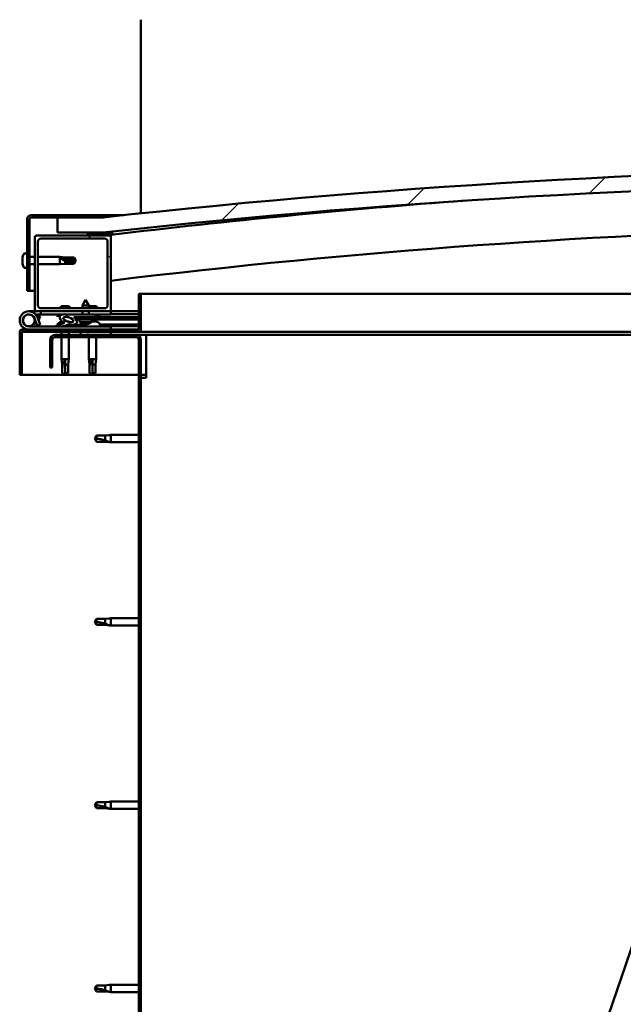
# Model space of a CAD drawing. Units: millimetres. Extents: x -6299 to 24268, y 3159 to 8837.
# Drawn here: x 16866 to 17264, y 6940 to 7590 of the extents above; entities that cross this region are included whole.
import ezdxf

# ---------------------------------------------------------------- set-up
doc = ezdxf.new("R2010")
doc.units = ezdxf.units.MM
doc.header["$LTSCALE"] = 25
doc.layers.add('Hatch (ISO)', color=7, linetype='Continuous', lineweight=18)
doc.layers.add('Visible (ISO)', color=7, linetype='Continuous', lineweight=50)
pattern_1 = [(60, (0, 0), (-68.74075, 39.68753), [])]
pattern_2 = [(135.0002, (0, 0), (-56.1264, -56.1268), [])]
pattern_3 = [(45, (0, 0), (-56.1266, 56.1266), [])]

msp = doc.modelspace()

# ---------------------------------------------------------------- hatches: boundary and pattern name
at = {"layer": 'Hatch (ISO)'}
h = msp.add_hatch(dxfattribs=at)
h.set_pattern_fill('ANSI31', color=256, scale=635, style=0)
h.set_pattern_definition(pattern_3)
edge = h.paths.add_edge_path()
edge.add_line((18121.14, 7449.91), (18151.14, 7449.91))
edge.add_line((18151.14, 7449.91), (18151.14, 7459.91))
edge.add_line((18151.14, 7459.91), (18121.14, 7459.91))
edge.add_ellipse((17521.14, 2021.86), major_axis=(600, 5438.05), ratio=1, start_angle=0, end_angle=12.59238)
edge.add_line((16921.14, 7459.91), (16891.14, 7459.91))
edge.add_line((16891.14, 7459.91), (16891.14, 7449.91))
edge.add_line((16891.14, 7449.91), (16921.14, 7449.91))
edge.add_ellipse((17521.14, 2011.86), major_axis=(-600, 5438.05), ratio=1, start_angle=347.40762, end_angle=360, ccw=False)
h = msp.add_hatch(dxfattribs=at)
h.set_pattern_fill('ANSI31', color=256, scale=635, style=0)
h.set_pattern_definition(pattern_3)
edge = h.paths.add_edge_path()
edge.add_line((16921.14, 7461.41), (16873.64, 7461.41))
edge.add_ellipse((16873.64, 7458.91), major_axis=(0, 2.5), ratio=1, start_angle=0, end_angle=90)
edge.add_line((16871.14, 7458.91), (16871.14, 7411.41))
edge.add_line((16871.14, 7411.41), (16872.64, 7411.41))
edge.add_line((16872.64, 7411.41), (16872.64, 7458.91))
edge.add_ellipse((16873.64, 7458.91), major_axis=(-1, 0), ratio=1, start_angle=270, end_angle=360, ccw=False)
edge.add_line((16873.64, 7459.91), (16891.14, 7459.91))
edge.add_line((16891.14, 7459.91), (16921.14, 7459.91))
edge.add_line((16921.14, 7459.91), (16921.14, 7461.41))
h = msp.add_hatch(dxfattribs=at)
h.set_pattern_fill('ANSI31', color=256, scale=635, angle=90.00021, style=0)
h.set_pattern_definition(pattern_2)
edge = h.paths.add_edge_path()
edge.add_line((18116.24, 7447.91), (18117.14, 7447.91))
edge.add_line((18117.14, 7447.91), (18131.04, 7447.91))
edge.add_ellipse((18131.04, 7448.01), major_axis=(0, -0.1), ratio=1, start_angle=0, end_angle=90)
edge.add_line((18131.14, 7448.01), (18131.14, 7449.61))
edge.add_ellipse((18131.04, 7449.61), major_axis=(0.1, 0), ratio=1, start_angle=0, end_angle=86.98358)
edge.add_ellipse((18123.64, 7309.18), major_axis=(7.41, 140.53), ratio=1, start_angle=0, end_angle=6.03285)
edge.add_ellipse((18116.24, 7449.61), major_axis=(-0.0053, 0.0999), ratio=1, start_angle=0, end_angle=86.98358)
edge.add_line((18116.14, 7449.61), (18116.14, 7448.01))
edge.add_ellipse((18116.24, 7448.01), major_axis=(-0.1, 0), ratio=1, start_angle=0, end_angle=90)
edge = h.paths.add_edge_path(flags=0)
edge.add_line((18117.14, 7448.6), (18117.14, 7448.7))
edge.add_ellipse((18123.64, 7237.5), major_axis=(-6.5, 211.2), ratio=1, start_angle=356.47438, end_angle=360, ccw=False)
edge.add_line((18130.14, 7448.7), (18130.14, 7448.6))
edge.add_line((18130.14, 7448.6), (18117.14, 7448.6))
edge = h.paths.add_edge_path()
edge.add_ellipse((16918.64, 7309.18), major_axis=(7.41, 140.53), ratio=1, start_angle=0, end_angle=6.03285)
edge.add_ellipse((16911.24, 7449.61), major_axis=(-0.0053, 0.0999), ratio=1, start_angle=0, end_angle=86.98358)
edge.add_line((16911.14, 7449.61), (16911.14, 7448.01))
edge.add_ellipse((16911.24, 7448.01), major_axis=(-0.1, 0), ratio=1, start_angle=0, end_angle=90)
edge.add_line((16911.24, 7447.91), (16925.14, 7447.91))
edge.add_line((16925.14, 7447.91), (16926.04, 7447.91))
edge.add_ellipse((16926.04, 7448.01), major_axis=(0, -0.1), ratio=1, start_angle=0, end_angle=90)
edge.add_line((16926.14, 7448.01), (16926.14, 7449.61))
edge.add_ellipse((16926.04, 7449.61), major_axis=(0.1, 0), ratio=1, start_angle=0, end_angle=86.98358)
edge = h.paths.add_edge_path(flags=0)
edge.add_ellipse((16918.64, 7237.5), major_axis=(-6.5, 211.2), ratio=1, start_angle=356.47438, end_angle=360)
edge.add_line((16912.14, 7448.7), (16912.14, 7448.6))
edge.add_line((16912.14, 7448.6), (16925.14, 7448.6))
edge.add_line((16925.14, 7448.6), (16925.14, 7448.7))
h = msp.add_hatch(dxfattribs=at)
h.set_pattern_fill('ANSI31', color=256, scale=635, angle=90.00021, style=0)
h.set_pattern_definition(pattern_2)
edge = h.paths.add_edge_path()
edge.add_line((16925.14, 7447.91), (16911.24, 7447.91))
edge.add_line((16911.24, 7447.91), (16877.14, 7447.91))
edge.add_ellipse((16877.14, 7446.91), major_axis=(0, 1), ratio=1, start_angle=0, end_angle=90)
edge.add_line((16876.14, 7446.91), (16876.14, 7398.91))
edge.add_ellipse((16877.14, 7398.91), major_axis=(-1, 0), ratio=1, start_angle=0, end_angle=90)
edge.add_line((16877.14, 7397.91), (16925.14, 7397.91))
edge.add_ellipse((16925.14, 7398.91), major_axis=(0, -1), ratio=1, start_angle=0, end_angle=90)
edge.add_line((16926.14, 7398.91), (16926.14, 7446.91))
edge.add_ellipse((16925.14, 7446.91), major_axis=(1, 0), ratio=1, start_angle=0, end_angle=90)
edge = h.paths.add_edge_path(flags=0)
edge.add_line((16922.14, 7399.91), (16880.14, 7399.91))
edge.add_ellipse((16880.14, 7401.91), major_axis=(0, -2), ratio=1, start_angle=270, end_angle=360, ccw=False)
edge.add_line((16878.14, 7401.91), (16878.14, 7443.91))
edge.add_ellipse((16880.14, 7443.91), major_axis=(-2, 0), ratio=1, start_angle=270, end_angle=360, ccw=False)
edge.add_line((16880.14, 7445.91), (16922.14, 7445.91))
edge.add_ellipse((16922.14, 7443.91), major_axis=(0, 2), ratio=1, start_angle=270, end_angle=360, ccw=False)
edge.add_line((16924.14, 7443.91), (16924.14, 7401.91))
edge.add_ellipse((16922.14, 7401.91), major_axis=(2, 0), ratio=1, start_angle=270, end_angle=360, ccw=False)
h = msp.add_hatch(dxfattribs=at)
h.set_pattern_fill('ANSI31', color=256, scale=635, angle=75.00018, style=0)
h.set_pattern_definition([(120.00018, (0, 0), (-68.74064, -39.6877), [])])
edge = h.paths.add_edge_path()
edge.add_line((16944.64, 7409.41), (16944.64, 7386.01))
edge.add_ellipse((16944.54, 7386.01), major_axis=(0.1, 0), ratio=1, start_angle=270, end_angle=360, ccw=False)
edge.add_line((16944.54, 7385.91), (16867.74, 7385.91))
edge.add_ellipse((16867.74, 7384.31), major_axis=(0, 1.6), ratio=1, start_angle=0, end_angle=90)
edge.add_line((16866.14, 7384.31), (16866.14, 7355.91))
edge.add_line((16866.14, 7355.91), (16867.64, 7355.91))
edge.add_line((16867.64, 7355.91), (16867.64, 7384.31))
edge.add_ellipse((16867.74, 7384.31), major_axis=(-0.1, 0), ratio=1, start_angle=270, end_angle=360, ccw=False)
edge.add_line((16867.74, 7384.41), (16906.14, 7384.41))
edge.add_line((16906.14, 7384.41), (16926.14, 7384.41))
edge.add_line((16926.14, 7384.41), (16944.54, 7384.41))
edge.add_ellipse((16944.54, 7386.01), major_axis=(0, -1.6), ratio=1, start_angle=0, end_angle=90)
edge.add_line((16946.14, 7386.01), (16946.14, 7409.41))
edge.add_line((16946.14, 7409.41), (16944.64, 7409.41))
h = msp.add_hatch(dxfattribs=at)
h.set_pattern_fill('ANSI31', color=256, scale=635, angle=14.99998, style=0)
h.set_pattern_definition(pattern_1)
edge = h.paths.add_edge_path()
edge.add_ellipse((16898.22, 7392.51), major_axis=(5.68, -1.95), ratio=0.5, start_angle=112.67817, end_angle=166.16787)
edge.add_line((16892.94, 7395.08), (16890.89, 7395.87))
edge.add_spline(control_points=[(16890.89, 7395.87), (16890.8, 7395.83), (16890.71, 7395.79), (16890.57, 7395.7), (16890.51, 7395.65), (16890.44, 7395.57), (16890.41, 7395.54), (16890.38, 7395.47), (16890.38, 7395.44), (16890.37, 7395.38), (16890.38, 7395.35), (16890.4, 7395.27), (16890.43, 7395.23), (16890.46, 7395.2)], knot_values=[-0.094374, -0.094374, -0.094374, -0.094374, -0.066373, -0.066373, -0.045301, -0.045301, -0.03286, -0.03286, -0.02363, -0.02363, -0.013944, -0.013944, 0, 0, 0, 0], degree=3, periodic=0)
edge.add_line((16890.46, 7395.2), (16892.55, 7394.48))
edge.add_ellipse((16898.22, 7392.51), major_axis=(5.68, -1.95), ratio=0.5, start_angle=179.52448, end_angle=249.2058)
edge.add_spline(control_points=[(16895.29, 7390.55), (16895.35, 7390.53), (16895.41, 7390.51), (16895.49, 7390.47), (16895.52, 7390.45), (16895.55, 7390.42), (16895.56, 7390.41), (16895.58, 7390.39), (16895.58, 7390.38), (16895.58, 7390.35), (16895.58, 7390.34), (16895.57, 7390.32), (16895.57, 7390.3), (16895.54, 7390.26), (16895.52, 7390.24), (16895.35, 7390.11), (16895.03, 7389.99), (16893.84, 7389.6), (16892.76, 7389.34), (16891.34, 7388.91), (16890.87, 7388.76), (16890.49, 7388.56), (16890.4, 7388.51), (16890.31, 7388.43), (16890.28, 7388.41), (16890.26, 7388.36), (16890.25, 7388.35), (16890.24, 7388.32), (16890.24, 7388.31), (16890.24, 7388.28), (16890.25, 7388.26), (16890.27, 7388.23), (16890.28, 7388.22), (16890.33, 7388.18), (16890.37, 7388.15), (16890.57, 7388.07), (16890.81, 7388.03), (16892.03, 7387.87), (16894.12, 7387.91), (16897.06, 7388.69), (16897.65, 7388.99), (16898.28, 7389.22), (16898.44, 7389.26), (16898.8, 7389.29), (16899, 7389.26), (16899.25, 7389.18)], knot_values=[-1.196416, -1.196416, -1.196416, -1.196416, -1.168442, -1.168442, -1.153511, -1.153511, -1.146118, -1.146118, -1.140755, -1.140755, -1.135241, -1.135241, -1.12748, -1.12748, -1.113704, -1.113704, -1.024171, -1.024171, -0.857949, -0.857949, -0.763902, -0.763902, -0.736103, -0.736103, -0.725403, -0.725403, -0.719672, -0.719672, -0.71523, -0.71523, -0.710435, -0.710435, -0.703319, -0.703319, -0.689565, -0.689565, -0.632778, -0.632778, -0.31591, -0.31591, -0.146513, -0.146513, -0.078121, -0.078121, 0, 0, 0, 0], degree=3, periodic=0)
edge.add_ellipse((16898.22, 7392.51), major_axis=(5.68, -1.95), ratio=0.5, start_angle=290.04812, end_angle=394.97455)
edge.add_ellipse((16898.22, 7392.51), major_axis=(5.68, -1.95), ratio=0.5, start_angle=34.97455, end_angle=40.79812)
edge.add_ellipse((16898.22, 7392.51), major_axis=(5.68, -1.95), ratio=0.5, start_angle=40.79812, end_angle=60.82422)
edge.add_line((16901.83, 7394.04), (16903.15, 7394.04))
edge.add_line((16903.15, 7394.04), (16916.15, 7394.06))
edge.add_line((16916.15, 7394.06), (16916.14, 7395.91))
edge.add_line((16916.14, 7395.91), (16896.93, 7395.88))
edge = h.paths.add_edge_path(flags=0)
edge.add_ellipse((16898.22, 7392.51), major_axis=(-3.31, 1.14), ratio=0.428571, start_angle=0, end_angle=360)
h = msp.add_hatch(dxfattribs=at)
h.set_pattern_fill('ANSI31', color=256, scale=635, angle=14.99998, style=0)
h.set_pattern_definition(pattern_1)
h.paths.add_polyline_path([(16903.15, 7394.04), (16903.15, 7392.89), (16903.15, 7392.54), (16903.42, 7392.54), (16916.15, 7392.56), (16916.15, 7394.06)])
h = msp.add_hatch(dxfattribs=at)
h.set_pattern_fill('ANSI31', color=256, scale=635, angle=14.99998, style=0)
h.set_pattern_definition(pattern_1)
h.paths.add_polyline_path([(16926.14, 7382.41), (16926.14, 7384.41), (16906.14, 7384.41), (16906.14, 7382.41)])
h.paths.add_polyline_path([(18136.14, 7382.41), (18136.14, 7383.91), (18136.14, 7384.41), (18116.14, 7384.41), (18116.14, 7383.91), (18116.14, 7382.41)])
h = msp.add_hatch(dxfattribs=at)
h.set_pattern_fill('ANSI31', color=256, scale=635, angle=90.00021, style=0)
h.set_pattern_definition(pattern_2)
edge = h.paths.add_edge_path()
edge.add_line((16886.14, 7378.91), (16886.14, 7360.91))
edge.add_line((16886.14, 7360.91), (16887.64, 7360.91))
edge.add_line((16887.64, 7360.91), (16887.64, 7378.91))
edge.add_ellipse((16889.64, 7378.91), major_axis=(-2, 0), ratio=1, start_angle=270, end_angle=360, ccw=False)
edge.add_line((16889.64, 7380.91), (16942.64, 7380.91))
edge.add_ellipse((16942.64, 7378.91), major_axis=(0, 2), ratio=1, start_angle=270, end_angle=360, ccw=False)
edge.add_line((16944.64, 7378.91), (16944.64, 6885.91))
edge.add_ellipse((16942.64, 6885.91), major_axis=(2, 0), ratio=1, start_angle=270, end_angle=360, ccw=False)
edge.add_line((16942.64, 6883.91), (16886.14, 6883.91))
edge.add_line((16886.14, 6883.91), (16886.14, 6882.41))
edge.add_line((16886.14, 6882.41), (16942.64, 6882.41))
edge.add_ellipse((16942.64, 6885.91), major_axis=(0, -3.5), ratio=1, start_angle=0, end_angle=90)
edge.add_line((16946.14, 6885.91), (16946.14, 7378.91))
edge.add_ellipse((16942.64, 7378.91), major_axis=(3.5, 0), ratio=1, start_angle=0, end_angle=90)
edge.add_line((16942.64, 7382.41), (16926.14, 7382.41))
edge.add_line((16926.14, 7382.41), (16906.14, 7382.41))
edge.add_line((16906.14, 7382.41), (16889.64, 7382.41))
edge.add_ellipse((16889.64, 7378.91), major_axis=(0, 3.5), ratio=1, start_angle=0, end_angle=90)

# ---------------------------------------------------------------- linework, layer by layer
at = {"layer": 'Visible (ISO)'}
for p, q in [((16946.14, 7590.41), (16946.14, 7462.61)), ((16871.14, 7458.91), (16871.14, 7411.41)), ((16872.64, 7411.41), (16872.64, 7458.91)), ((16921.14, 7461.41), (16873.64, 7461.41)), ((16873.64, 7459.91), (16921.14, 7459.91)), ((16921.14, 7459.91), (16891.14, 7459.91)), ((16891.14, 7459.91), (16891.14, 7449.91)), ((16921.14, 7461.41), (16934.9, 7461.41)), ((16921.14, 7459.91), (16921.14, 7461.41)), ((16891.14, 7449.91), (16921.14, 7449.91)), ((16911.14, 7449.61), (16911.14, 7448.01)), ((16912.14, 7448.6), (16912.14, 7448.7)), ((16925.14, 7448.6), (16912.14, 7448.6)), ((16925.14, 7448.7), (16925.14, 7448.6)), ((16926.14, 7448.01), (16926.14, 7449.61)), ((16927.14, 7449.71), (16927.14, 7449.91)), ((16927.14, 7449.61), (16927.14, 7449.71)), ((16927.14, 7449.61), (16927.14, 7448.47)), ((16876.14, 7446.91), (16876.14, 7398.91)), ((16925.14, 7447.91), (16877.14, 7447.91)), ((16878.14, 7401.91), (16878.14, 7443.91)), ((16880.14, 7445.91), (16922.14, 7445.91)), ((16911.24, 7447.91), (16926.04, 7447.91)), ((16924.14, 7443.91), (16924.14, 7401.91)), ((16926.14, 7447.91), (16926.04, 7447.91)), ((16926.14, 7448.01), (16926.14, 7446.91)), ((16926.14, 7398.91), (16926.14, 7446.91)), ((16869.26, 7436.16), (16871.14, 7436.16)), ((16867.9, 7433.14), (16867.9, 7433.62)), ((16867.9, 7433.14), (16867.9, 7433.08)), ((16867.9, 7432.96), (16867.9, 7433.08)), ((16867.9, 7432.84), (16867.9, 7432.96)), ((16867.9, 7432.96), (16867.91, 7432.96)), ((16867.9, 7431.08), (16867.9, 7432.84)), ((16867.9, 7430.67), (16867.9, 7431.08)), ((16867.9, 7429.36), (16867.9, 7430.67)), ((16867.9, 7429.36), (16867.9, 7429.24)), ((16867.9, 7429.2), (16867.9, 7429.24)), ((16872.64, 7433.81), (16876.14, 7433.81)), ((16872.64, 7429.01), (16876.14, 7429.01)), ((16878.14, 7433.81), (16892.64, 7433.81)), ((16878.14, 7429.01), (16892.64, 7429.01)), ((16892.64, 7429.01), (16892.64, 7433.81)), ((16896.21, 7433.46), (16892.64, 7433.81)), ((16896.21, 7429.36), (16892.64, 7429.01)), ((16893.57, 7433.07), (16896.21, 7432.88)), ((16896.21, 7432.88), (16896.21, 7433.46)), ((16896.21, 7433.46), (16901.96, 7433.46)), ((16896.21, 7432.88), (16901.96, 7432.88)), ((16896.21, 7429.36), (16896.21, 7431.17)), ((16896.21, 7429.36), (16901.96, 7429.36)), ((16901.96, 7432.88), (16901.96, 7433.46)), ((16903.14, 7431.41), (16901.96, 7433.46)), ((16901.96, 7432.88), (16903.14, 7431.41)), ((16903.14, 7431.41), (16901.96, 7429.36)), ((16901.96, 7429.36), (16901.96, 7430.08)), ((16869.26, 7426.66), (16871.14, 7426.66)), ((16871.14, 7411.41), (16872.64, 7411.41)), ((16876.14, 7411.41), (16872.64, 7411.41)), ((16909.63, 7405.55), (16907.53, 7401.85)), ((16909.63, 7405.55), (16911.73, 7401.85)), ((16944.64, 7409.41), (16944.64, 7386.01)), ((16946.14, 7409.41), (16944.64, 7409.41)), ((16946.14, 7409.41), (17416.66, 7409.41)), ((16946.14, 7386.01), (16946.14, 7409.41)), ((16872.14, 7397.91), (16877.14, 7397.91)), ((16877.14, 7397.91), (16925.14, 7397.91)), ((16922.14, 7399.91), (16880.14, 7399.91)), ((16880.14, 7397.91), (16880.14, 7395.91)), ((16898.76, 7401.21), (16893.53, 7401.21)), ((16911.73, 7401.85), (16907.53, 7401.85)), ((16907.54, 7399.91), (16907.53, 7401.85)), ((16907.54, 7395.9), (16907.54, 7397.91)), ((16911.74, 7399.91), (16911.73, 7401.85)), ((16916.76, 7401.21), (16911.74, 7401.21)), ((16911.74, 7395.9), (16911.74, 7397.91)), ((16925.14, 7397.91), (16926.14, 7397.91)), ((16926.14, 7397.91), (16926.14, 7395.91)), ((16944.64, 7397.91), (16926.14, 7397.91)), ((16875.9, 7393.28), (16877.67, 7388.41)), ((16875.9, 7390.54), (16876.4, 7391.91)), ((16880.14, 7395.91), (16876.62, 7395.91)), ((16877.43, 7394.74), (16877.67, 7395.41)), ((16877.67, 7395.41), (16879.55, 7394.73)), ((16879.55, 7389.09), (16877.78, 7393.96)), ((16879.55, 7394.73), (16878.53, 7391.91)), ((16880.14, 7395.91), (16895.03, 7395.91)), ((16890.46, 7395.2), (16892.55, 7394.48)), ((16892.94, 7395.08), (16890.89, 7395.87)), ((16891.39, 7395.87), (16890.89, 7395.87)), ((16891.39, 7395.8), (16891.39, 7395.91)), ((16893.94, 7391.15), (16894.14, 7391.15)), ((16894.28, 7391.15), (16894.14, 7391.15)), ((16894.28, 7391.15), (16894.35, 7391.15)), ((16894.35, 7391.15), (16894.36, 7391.15)), ((16896.64, 7395.91), (16907.54, 7395.91)), ((16916.14, 7395.91), (16896.93, 7395.88)), ((16897.56, 7391.15), (16897.94, 7391.15)), ((16897.94, 7391.15), (16898.01, 7391.15)), ((16898.15, 7391.15), (16898.01, 7391.15)), ((16898.15, 7391.15), (16898.35, 7391.15)), ((16900.89, 7395.88), (16900.89, 7395.91)), ((16901.83, 7394.04), (16916.15, 7394.06)), ((16916.15, 7394.06), (16903.15, 7394.04)), ((16903.15, 7394.04), (16903.15, 7392.54)), ((16903.15, 7392.54), (16916.15, 7392.56)), ((16905.81, 7390.7), (16905.65, 7392.54)), ((16913.49, 7390.71), (16905.81, 7390.7)), ((16911.74, 7395.91), (16926.14, 7395.91)), ((16913.49, 7390.71), (16913.65, 7392.56)), ((16913.53, 7391.15), (16913.93, 7391.15)), ((16914.36, 7391.15), (16915.94, 7391.15)), ((16915.94, 7391.15), (16916.01, 7391.15)), ((16916.15, 7391.15), (16916.01, 7391.15)), ((16916.15, 7394.06), (16916.14, 7395.91)), ((16917.9, 7394.81), (16916.15, 7394.81)), ((16916.15, 7394.06), (16944.64, 7394.11)), ((16916.15, 7394.06), (16944.64, 7394.11)), ((16916.15, 7392.56), (16916.15, 7394.06)), ((16916.15, 7392.56), (16944.64, 7392.61)), ((16916.15, 7391.15), (16916.35, 7391.15)), ((16918.89, 7395.8), (16918.89, 7395.91)), ((16926.14, 7396), (16944.64, 7396.03)), ((16926.14, 7395.93), (16944.64, 7395.96)), ((16866.14, 7384.41), (16866.15, 7384.41)), ((16866.14, 7384.31), (16866.14, 7384.41)), ((16866.14, 7384.31), (16866.14, 7355.91)), ((16867.64, 7355.91), (16867.64, 7384.31)), ((16944.54, 7385.91), (16867.74, 7385.91)), ((16867.74, 7384.41), (16944.54, 7384.41)), ((16926.14, 7387.91), (16872.14, 7387.91)), ((16877.67, 7388.41), (16879.55, 7389.09)), ((16891.39, 7389.8), (16891.39, 7388.92)), ((16891.39, 7387.97), (16891.39, 7387.91)), ((16893.74, 7384.41), (16893.74, 7382.41)), ((16898.54, 7384.41), (16898.54, 7382.41)), ((16900.89, 7389.07), (16909.39, 7389.08)), ((16900.89, 7389.07), (16900.89, 7387.91)), ((16900.89, 7387.95), (16909.39, 7387.97)), ((16926.14, 7384.41), (16906.14, 7384.41)), ((16906.14, 7384.41), (16906.14, 7382.41)), ((16907.51, 7389.82), (16907.53, 7389.82)), ((16908.94, 7389.52), (16908.95, 7389.54)), ((16909.18, 7389.82), (16910.13, 7389.83)), ((16909.35, 7389.53), (16909.38, 7389.83)), ((16909.39, 7389.8), (16909.39, 7387.91)), ((16909.96, 7389.54), (16909.93, 7389.83)), ((16910.36, 7389.52), (16910.36, 7389.54)), ((16911.78, 7389.83), (16911.79, 7389.83)), ((16918.89, 7389.8), (16918.89, 7387.91)), ((16918.89, 7389.1), (16944.64, 7389.14)), ((16918.89, 7387.98), (16944.64, 7388.02)), ((16926.14, 7385.91), (16926.14, 7387.91)), ((16926.14, 7382.41), (16926.14, 7384.41)), ((17408.14, 7384.41), (16944.54, 7384.41)), ((16886.14, 7378.91), (16886.14, 7360.91)), ((16887.64, 7360.91), (16887.64, 7378.91)), ((16942.64, 7382.41), (16889.64, 7382.41)), ((16889.64, 7380.91), (16942.64, 7380.91)), ((16893.74, 7380.91), (16893.74, 7366.41)), ((16898.54, 7380.91), (16898.54, 7366.41)), ((16906.14, 7382.41), (16926.14, 7382.41)), ((16911.74, 7380.91), (16911.74, 7366.41)), ((16916.54, 7380.91), (16916.54, 7366.41)), ((16949.64, 7382.41), (16942.64, 7382.41)), ((16944.64, 7378.91), (16944.64, 6885.91)), ((16946.14, 6885.91), (16946.14, 7378.91)), ((17403.4, 7382.41), (16949.64, 7382.41)), ((16949.64, 7382.41), (16949.64, 7378.91)), ((16949.64, 7378.91), (16949.64, 7353.91)), ((16893.74, 7366.41), (16898.54, 7366.41)), ((16894.09, 7362.84), (16893.74, 7366.41)), ((16896.14, 7365.48), (16896.14, 7362.84)), ((16898.19, 7362.84), (16898.54, 7366.41)), ((16911.74, 7366.41), (16916.54, 7366.41)), ((16912.09, 7362.84), (16911.74, 7366.41)), ((16914.14, 7365.48), (16914.14, 7362.84)), ((16916.19, 7362.84), (16916.54, 7366.41)), ((16886.14, 7360.91), (16887.64, 7360.91)), ((16894.09, 7362.84), (16894.51, 7362.84)), ((16894.09, 7362.84), (16894.09, 7357.09)), ((16896.14, 7362.84), (16896.14, 7357.09)), ((16896.14, 7362.84), (16898.19, 7362.84)), ((16898.19, 7362.84), (16898.19, 7357.09)), ((16912.09, 7362.84), (16912.51, 7362.84)), ((16912.09, 7362.84), (16912.09, 7357.09)), ((16914.14, 7362.84), (16914.14, 7357.09)), ((16914.14, 7362.84), (16916.19, 7362.84)), ((16916.19, 7362.84), (16916.19, 7357.09)), ((16866.14, 7355.91), (16867.64, 7355.91)), ((16944.64, 7355.91), (16867.64, 7355.91)), ((16894.09, 7357.09), (16894.1, 7357.09)), ((16896.14, 7355.91), (16894.09, 7357.09)), ((16896.14, 7357.09), (16896.14, 7355.91)), ((16896.14, 7357.09), (16898.19, 7357.09)), ((16896.14, 7355.91), (16898.19, 7357.09)), ((16912.09, 7357.09), (16912.1, 7357.09)), ((16914.14, 7355.91), (16912.09, 7357.09)), ((16914.14, 7357.09), (16914.14, 7355.91)), ((16914.14, 7357.09), (16916.19, 7357.09)), ((16914.14, 7355.91), (16916.19, 7357.09)), ((16949.64, 7355.91), (16946.14, 7355.91)), ((16946.14, 7353.91), (16949.64, 7353.91)), ((16916.83, 7315.96), (16915.64, 7313.91)), ((16916.83, 7311.86), (16915.64, 7313.91)), ((16916.83, 7315.96), (16916.83, 7313.78)), ((16922.57, 7315.96), (16916.83, 7315.96)), ((16925.22, 7316.22), (16922.57, 7315.96)), ((16922.57, 7315.96), (16922.57, 7312.67)), ((16925.22, 7316.22), (16926.14, 7316.31)), ((16926.14, 7316.31), (16926.14, 7311.51)), ((16944.64, 7316.31), (16926.14, 7316.31)), ((16922.57, 7311.86), (16916.83, 7311.86)), ((16925.22, 7311.6), (16922.57, 7311.86)), ((16925.22, 7311.6), (16926.14, 7311.51)), ((16944.64, 7311.51), (16926.14, 7311.51)), ((16916.83, 7194.96), (16915.64, 7192.91)), ((16916.83, 7194.96), (16916.83, 7192.78)), ((16922.57, 7194.96), (16916.83, 7194.96)), ((16925.22, 7195.22), (16922.57, 7194.96)), ((16922.57, 7194.96), (16922.57, 7191.67)), ((16925.22, 7195.22), (16926.14, 7195.31)), ((16926.14, 7195.31), (16926.14, 7190.51)), ((16944.64, 7195.31), (16926.14, 7195.31)), ((16916.83, 7190.86), (16915.64, 7192.91)), ((16922.57, 7190.86), (16916.83, 7190.86)), ((16925.22, 7190.6), (16922.57, 7190.86)), ((16925.22, 7190.6), (16926.14, 7190.51)), ((16944.64, 7190.51), (16926.14, 7190.51)), ((17116.66, 6528.49), (17323.62, 7136.22)), ((16916.83, 7073.96), (16915.64, 7071.91)), ((16916.83, 7069.86), (16915.64, 7071.91)), ((16916.83, 7073.96), (16916.83, 7071.78)), ((16922.57, 7073.96), (16916.83, 7073.96)), ((16925.22, 7074.22), (16922.57, 7073.96)), ((16922.57, 7073.96), (16922.57, 7070.67)), ((16925.22, 7074.22), (16926.14, 7074.31)), ((16926.14, 7074.31), (16926.14, 7069.51)), ((16944.64, 7074.31), (16926.14, 7074.31)), ((16922.57, 7069.86), (16916.83, 7069.86)), ((16925.22, 7069.6), (16922.57, 7069.86)), ((16925.22, 7069.6), (16926.14, 7069.51)), ((16944.64, 7069.51), (16926.14, 7069.51)), ((16916.83, 6952.96), (16915.64, 6950.91)), ((16916.83, 6948.86), (16915.64, 6950.91)), ((16916.83, 6952.96), (16916.83, 6950.78)), ((16922.57, 6952.96), (16916.83, 6952.96)), ((16922.57, 6948.86), (16916.83, 6948.86)), ((16925.22, 6953.22), (16922.57, 6952.96)), ((16922.57, 6952.96), (16922.57, 6949.67)), ((16925.22, 6948.6), (16922.57, 6948.86)), ((16925.22, 6953.22), (16926.14, 6953.31)), ((16925.22, 6948.6), (16926.14, 6948.51)), ((16926.14, 6953.31), (16926.14, 6948.51)), ((16944.64, 6953.31), (16926.14, 6953.31)), ((16944.64, 6948.51), (16926.14, 6948.51))]:
    msp.add_line(p, q, dxfattribs=at)
msp.add_circle((16872.14, 7391.91), 3.9, dxfattribs=at)
for centre, radius, start, end in [((17521.14, 2021.86), 5471.05, 83.70381, 96.29619), ((17521.14, 2011.86), 5471.05, 83.70381, 96.29619), ((17521.14, 2519.11), 4965.01, 94.17057, 96.88278), ((16873.64, 7458.91), 2.5, 90, 180), ((16873.64, 7458.91), 1, 90, 180), ((16911.24, 7449.61), 0.1, 93.01642, 180), ((16918.64, 7309.18), 140.73, 86.98358, 93.01642), ((16918.64, 7237.5), 211.3, 88.23719, 91.76281), ((16926.04, 7449.61), 0.1, 0, 86.98358), ((17521.14, 2519.11), 4935.01, 91.28009, 96.92483), ((16877.14, 7446.91), 1, 90, 180), ((16880.14, 7443.91), 2, 90, 180), ((16911.24, 7448.01), 0.1, 180, 270), ((16922.14, 7443.91), 2, 0, 90), ((16925.14, 7446.91), 1, 0, 90), ((16926.04, 7448.01), 0.1, 270, 0), ((16875.59, 7431.41), 8, 144.31467, 163.99232), ((16869.26, 7435.96), 0.2, 90, 144.31467), ((16875.59, 7431.41), 8, 196.00768, 215.68533), ((16869.26, 7426.86), 0.2, 215.68533, 270), ((16872.14, 7391.91), 6, 20, 270), ((16877.14, 7398.91), 1, 180, 270), ((16880.14, 7401.91), 2, 180, 270), ((16902.21, 7397.34), 9.5, 155.94972, 164.29493), ((16890.08, 7397.34), 9.5, 15.70507, 24.05028), ((16908.08, 7397.34), 9.5, 15.70507, 24.05028), ((16922.14, 7401.91), 2, 270, 0), ((16925.14, 7398.91), 1, 270, 0), ((16872.14, 7391.91), 4, 20, 270), ((16872.14, 7391.91), 4, 270, 340), ((16892.38, 7395.8), 0.99, 180, 187.53685), ((16891.59, 7389.8), 0.2, 125.68533, 180), ((16896.14, 7383.46), 8, 106.00768, 125.68533), ((16896.14, 7383.46), 8, 64.92891, 73.99232), ((16909.64, 7395.95), 6.5, 233.89745, 250.21156), ((16909.64, 7395.95), 6.5, 289.97461, 306.28871), ((16914.14, 7383.46), 8, 54.31467, 73.99232), ((16917.9, 7395.8), 0.99, 270, 0), ((16918.69, 7389.8), 0.2, 0, 54.31467), ((16867.74, 7384.31), 1.6, 90, 180), ((16867.74, 7384.31), 0.1, 90, 180), ((16872.14, 7391.91), 6, 318.18969, 331.81031), ((16907.51, 7390.03), 0.206, 250.21156, 270.09308), ((16909.59, 7389.8), 0.2, 171.38065, 180), ((16911.79, 7390.03), 0.206, 270.09308, 289.97461), ((16944.54, 7386.01), 0.1, 270, 0), ((16944.54, 7386.01), 1.6, 270, 0), ((16889.64, 7378.91), 3.5, 90, 180), ((16889.64, 7378.91), 2, 90, 180), ((16942.64, 7378.91), 3.5, 0, 90), ((16942.64, 7378.91), 2, 0, 90)]:
    msp.add_arc(centre, radius, start, end, dxfattribs=at)
for centre, major_axis, ratio, start_param, end_param in [((16903.14, 7446.5), (21, 0), 0.718666, 4.239024, 4.712389), ((16898.22, 7392.51), (5.68, -1.95), 0.5, 3.133293, 4.349462), ((16898.22, 7392.51), (5.68, -1.95), 0.5, 1.966605, 2.900176), ((16898.22, 7392.51), (5.68, -1.95), 0.5, 5.062295, 7.344768), ((16909.56, 7395.91), (-2.83, 5.83), 0.979749, 2.351624, 2.529771), ((16907.94, 7394.41), (3.84, -4.25), 0.664926, 5.510896, 5.582433), ((16911.69, 7394.41), (-3.43, -4.58), 0.554863, 0.162804, 0.234341), ((16908.68, 7389.19), (-0.224, -0.452), 0.299538, 2.511352, 2.574157), ((16910.08, 7395.91), (-0.56, -6.46), 0.180266, 5.951633, 6.12978), ((16909.21, 7395.91), (0.59, -6.46), 0.180266, 0.153405, 0.331552), ((16911.35, 7394.41), (3.83, 4.26), 0.664926, 3.842345, 3.913882), ((16907.6, 7394.41), (3.45, -4.57), 0.554863, 6.048844, 6.120382), ((16910.63, 7389.19), (-0.226, 0.452), 0.299538, 0.567435, 0.630241), ((16909.72, 7395.91), (-2.81, -5.84), 0.979749, 0.611822, 0.789969)]:
    msp.add_ellipse(centre, major_axis=major_axis, ratio=ratio, start_param=start_param, end_param=end_param, dxfattribs=at)
msp.add_ellipse((16898.22, 7392.51), major_axis=(-3.31, 1.14), ratio=0.428571, dxfattribs=at)
for points, knots in [([(16921.15, 7459.91), (16921.18, 7459.92), (16921.23, 7459.92), (16921.44, 7459.94), (16921.62, 7459.96), (16921.87, 7459.99), (16921.95, 7460), (16922.03, 7460.01), (16922.04, 7460.01), (16922.06, 7460.01), (16922.06, 7460.01), (16922.06, 7460.01), (16922.06, 7460.01), (16922.06, 7460.01), (16922.06, 7460.01), (16922.06, 7460.01), (16922.06, 7460.01), (16922.06, 7460.01), (16922.06, 7460.01), (16922.06, 7460.01), (16922.06, 7460.01), (16922.06, 7460.01), (16922.06, 7460.01), (16922.06, 7460.01), (16922.06, 7460.01), (16922.06, 7460.01), (16922.06, 7460.01), (16922.06, 7460.01), (16922.06, 7460.01), (16922.06, 7460.01), (16922.05, 7460.01), (16922.05, 7460.01), (16922.04, 7460.01), (16922.03, 7460.01), (16922.02, 7460.01), (16921.98, 7460), (16921.95, 7460), (16921.83, 7459.99), (16921.74, 7459.98), (16921.48, 7459.95), (16921.31, 7459.93), (16921.14, 7459.91)], [0.2802176, 0.2802176, 0.2802176, 0.2802176, 0.4718065, 0.4718065, 0.7326284, 0.7326284, 0.9283108, 0.9283108, 1.0016312, 1.0016312, 1.0050681, 1.0050681, 1.0057125, 1.0057125, 1.0060809, 1.0060809, 1.0061271, 1.0061271, 1.0061502, 1.0061502, 1.0061734, 1.0061734, 1.0061966, 1.0061966, 1.0062433, 1.0062433, 1.0064297, 1.0064297, 1.0067982, 1.0067982, 1.0075348, 1.0075348, 1.0090078, 1.0090078, 1.0119539, 1.0119539, 1.0207923, 1.0207923, 1.0473073, 1.0473073, 1.098747, 1.098747, 1.098747, 1.098747]), ([(16867.9, 7433.14), (16867.91, 7433.12), (16867.91, 7433.1), (16867.92, 7433.04), (16867.92, 7432.99), (16867.91, 7432.91), (16867.91, 7432.88), (16867.9, 7432.84)], [0.17438702, 0.17438702, 0.17438702, 0.17438702, 0.18896797, 0.18896797, 0.20586323, 0.20586323, 0.21737852, 0.21737852, 0.21737852, 0.21737852]), ([(16867.9, 7431.08), (16867.91, 7431.04), (16867.91, 7430.98), (16867.92, 7430.87), (16867.92, 7430.82), (16867.91, 7430.73), (16867.91, 7430.7), (16867.9, 7430.67)], [0.17438702, 0.17438702, 0.17438702, 0.17438702, 0.18896797, 0.18896797, 0.20586323, 0.20586323, 0.21737852, 0.21737852, 0.21737852, 0.21737852]), ([(16867.9, 7429.36), (16867.91, 7429.32), (16867.91, 7429.29), (16867.92, 7429.25), (16867.92, 7429.23), (16867.91, 7429.23), (16867.91, 7429.23), (16867.9, 7429.24)], [0.17438702, 0.17438702, 0.17438702, 0.17438702, 0.18896797, 0.18896797, 0.20586323, 0.20586323, 0.21737852, 0.21737852, 0.21737852, 0.21737852]), ([(16896.21, 7431.17), (16895.96, 7431.26), (16895.7, 7431.35), (16895.12, 7431.61), (16894.8, 7431.77), (16894.23, 7432.15), (16893.93, 7432.39), (16893.7, 7432.7), (16893.65, 7432.78), (16893.59, 7432.93), (16893.57, 7433), (16893.57, 7433.07)], [0.9722954, 0.9722954, 0.9722954, 0.9722954, 1.054543, 1.054543, 1.1645704, 1.1645704, 1.2620554, 1.2620554, 1.289972, 1.289972, 1.3178886, 1.3178886, 1.3178886, 1.3178886]), ([(16901.96, 7430.08), (16901.63, 7430.1), (16901.29, 7430.12), (16900.21, 7430.21), (16899.46, 7430.3), (16898.01, 7430.58), (16897.3, 7430.77), (16896.49, 7431.06), (16896.35, 7431.11), (16896.21, 7431.17)], [1.0296095, 1.0296095, 1.0296095, 1.0296095, 1.1266468, 1.1266468, 1.3399415, 1.3399415, 1.5532361, 1.5532361, 1.5988171, 1.5988171, 1.5988171, 1.5988171]), ([(16895.29, 7390.55), (16895.35, 7390.53), (16895.41, 7390.51), (16895.49, 7390.47), (16895.52, 7390.45), (16895.55, 7390.42), (16895.56, 7390.41), (16895.58, 7390.39), (16895.58, 7390.38), (16895.58, 7390.35), (16895.58, 7390.34), (16895.57, 7390.32), (16895.57, 7390.3), (16895.54, 7390.26), (16895.52, 7390.24), (16895.35, 7390.11), (16895.03, 7389.99), (16893.84, 7389.6), (16892.76, 7389.34), (16891.34, 7388.91), (16890.87, 7388.76), (16890.49, 7388.56), (16890.4, 7388.51), (16890.31, 7388.43), (16890.28, 7388.41), (16890.26, 7388.36), (16890.25, 7388.35), (16890.24, 7388.32), (16890.24, 7388.31), (16890.24, 7388.28), (16890.25, 7388.26), (16890.27, 7388.23), (16890.28, 7388.22), (16890.33, 7388.18), (16890.37, 7388.15), (16890.57, 7388.07), (16890.81, 7388.03), (16892.03, 7387.87), (16894.12, 7387.91), (16897.06, 7388.69), (16897.65, 7388.99), (16898.28, 7389.22), (16898.44, 7389.26), (16898.8, 7389.29), (16899, 7389.26), (16899.25, 7389.18)], [-1.196416, -1.196416, -1.196416, -1.196416, -1.168442, -1.168442, -1.153511, -1.153511, -1.146118, -1.146118, -1.140755, -1.140755, -1.135241, -1.135241, -1.12748, -1.12748, -1.113704, -1.113704, -1.024171, -1.024171, -0.857949, -0.857949, -0.763902, -0.763902, -0.736103, -0.736103, -0.725403, -0.725403, -0.719672, -0.719672, -0.71523, -0.71523, -0.710435, -0.710435, -0.703319, -0.703319, -0.689565, -0.689565, -0.632778, -0.632778, -0.31591, -0.31591, -0.146513, -0.146513, -0.078121, -0.078121, 0, 0, 0, 0]), ([(16890.89, 7395.87), (16890.8, 7395.83), (16890.71, 7395.79), (16890.57, 7395.7), (16890.51, 7395.65), (16890.44, 7395.57), (16890.41, 7395.54), (16890.38, 7395.47), (16890.38, 7395.44), (16890.37, 7395.38), (16890.38, 7395.35), (16890.4, 7395.27), (16890.43, 7395.23), (16890.46, 7395.2)], [-0.09437364, -0.09437364, -0.09437364, -0.09437364, -0.06637276, -0.06637276, -0.04530092, -0.04530092, -0.03285962, -0.03285962, -0.0236298, -0.0236298, -0.01394385, -0.01394385, 0, 0, 0, 0]), ([(16894.35, 7391.15), (16894.31, 7391.14), (16894.27, 7391.14), (16894.2, 7391.14), (16894.17, 7391.14), (16894.14, 7391.14), (16894.14, 7391.15), (16894.14, 7391.15)], [0.17438702, 0.17438702, 0.17438702, 0.17438702, 0.18896797, 0.18896797, 0.20586323, 0.20586323, 0.21737851, 0.21737851, 0.21737851, 0.21737851]), ([(16898.15, 7391.15), (16898.15, 7391.14), (16898.14, 7391.14), (16898.1, 7391.14), (16898.07, 7391.14), (16898, 7391.14), (16897.97, 7391.15), (16897.94, 7391.15)], [0.17438702, 0.17438702, 0.17438702, 0.17438702, 0.18896797, 0.18896797, 0.20586323, 0.20586323, 0.21737852, 0.21737852, 0.21737852, 0.21737852]), ([(16914.36, 7391.15), (16914.32, 7391.14), (16914.27, 7391.14), (16914.16, 7391.14), (16914.09, 7391.14), (16914, 7391.14), (16913.97, 7391.15), (16913.93, 7391.15)], [0.17438702, 0.17438702, 0.17438702, 0.17438702, 0.18896797, 0.18896797, 0.20586323, 0.20586323, 0.21737852, 0.21737852, 0.21737852, 0.21737852]), ([(16916.15, 7391.15), (16916.15, 7391.14), (16916.14, 7391.14), (16916.1, 7391.14), (16916.07, 7391.14), (16916, 7391.14), (16915.97, 7391.15), (16915.94, 7391.15)], [0.17438702, 0.17438702, 0.17438702, 0.17438702, 0.18896797, 0.18896797, 0.20586323, 0.20586323, 0.21737852, 0.21737852, 0.21737852, 0.21737852]), ([(16908.94, 7389.52), (16908.94, 7389.52), (16908.94, 7389.52), (16908.94, 7389.51), (16908.94, 7389.51), (16908.91, 7389.51), (16908.88, 7389.51), (16908.83, 7389.51), (16908.8, 7389.51), (16908.73, 7389.52), (16908.69, 7389.53), (16908.64, 7389.54), (16908.62, 7389.54), (16908.6, 7389.54)], [0.02178159, 0.02178159, 0.02178159, 0.02178159, 0.02232447, 0.02232447, 0.03332398, 0.03332398, 0.04432349, 0.04432349, 0.05536276, 0.05536276, 0.06640202, 0.06640202, 0.07177151, 0.07177151, 0.07177151, 0.07177151]), ([(16909.35, 7389.54), (16909.35, 7389.54), (16909.35, 7389.53), (16909.34, 7389.52), (16909.32, 7389.52), (16909.28, 7389.51), (16909.25, 7389.51), (16909.18, 7389.51), (16909.15, 7389.51), (16909.09, 7389.51), (16909.07, 7389.51), (16909.05, 7389.52)], [0, 0, 0, 0, 0.01116716, 0.01116716, 0.02233431, 0.02233431, 0.03329353, 0.03329353, 0.04425275, 0.04425275, 0.04996652, 0.04996652, 0.04996652, 0.04996652]), ([(16910.26, 7389.52), (16910.25, 7389.52), (16910.25, 7389.52), (16910.21, 7389.51), (16910.18, 7389.51), (16910.1, 7389.51), (16910.07, 7389.51), (16910.02, 7389.51), (16910, 7389.52), (16909.97, 7389.52), (16909.96, 7389.53), (16909.96, 7389.54), (16909.96, 7389.54), (16909.96, 7389.54)], [0.0217824, 0.0217824, 0.0217824, 0.0217824, 0.02240783, 0.02240783, 0.03336567, 0.03336567, 0.04432351, 0.04432351, 0.05536278, 0.05536278, 0.06640205, 0.06640205, 0.07177154, 0.07177154, 0.07177154, 0.07177154]), ([(16910.71, 7389.55), (16910.67, 7389.54), (16910.63, 7389.53), (16910.56, 7389.52), (16910.52, 7389.52), (16910.46, 7389.51), (16910.43, 7389.51), (16910.39, 7389.51), (16910.38, 7389.51), (16910.37, 7389.52), (16910.36, 7389.52), (16910.36, 7389.52)], [0, 0, 0, 0, 0.01116716, 0.01116716, 0.02233431, 0.02233431, 0.03329353, 0.03329353, 0.04425275, 0.04425275, 0.04996746, 0.04996746, 0.04996746, 0.04996746]), ([(16894.51, 7362.84), (16894.55, 7363.1), (16894.59, 7363.35), (16894.74, 7363.93), (16894.84, 7364.25), (16895.13, 7364.83), (16895.34, 7365.13), (16895.68, 7365.36), (16895.76, 7365.4), (16895.95, 7365.47), (16896.05, 7365.48), (16896.14, 7365.48)], [0.9725494, 0.9725494, 0.9725494, 0.9725494, 1.0547969, 1.0547969, 1.1648244, 1.1648244, 1.2623094, 1.2623094, 1.290226, 1.290226, 1.3181426, 1.3181426, 1.3181426, 1.3181426]), ([(16912.51, 7362.84), (16912.55, 7363.1), (16912.59, 7363.35), (16912.74, 7363.93), (16912.84, 7364.25), (16913.13, 7364.83), (16913.34, 7365.13), (16913.68, 7365.36), (16913.76, 7365.4), (16913.95, 7365.47), (16914.05, 7365.48), (16914.14, 7365.48)], [0.9725494, 0.9725494, 0.9725494, 0.9725494, 1.0547969, 1.0547969, 1.1648244, 1.1648244, 1.2623094, 1.2623094, 1.290226, 1.290226, 1.3181426, 1.3181426, 1.3181426, 1.3181426]), ([(16894.1, 7357.09), (16894.1, 7357.43), (16894.1, 7357.76), (16894.11, 7358.85), (16894.13, 7359.59), (16894.22, 7361.05), (16894.29, 7361.75), (16894.45, 7362.56), (16894.48, 7362.7), (16894.51, 7362.84)], [1.0298299, 1.0298299, 1.0298299, 1.0298299, 1.1268672, 1.1268672, 1.3401618, 1.3401618, 1.5534565, 1.5534565, 1.5990374, 1.5990374, 1.5990374, 1.5990374]), ([(16912.1, 7357.09), (16912.1, 7357.43), (16912.1, 7357.76), (16912.11, 7358.85), (16912.13, 7359.59), (16912.22, 7361.05), (16912.29, 7361.75), (16912.45, 7362.56), (16912.48, 7362.7), (16912.51, 7362.84)], [1.0298299, 1.0298299, 1.0298299, 1.0298299, 1.1268672, 1.1268672, 1.3401618, 1.3401618, 1.5534565, 1.5534565, 1.5990374, 1.5990374, 1.5990374, 1.5990374]), ([(16916.83, 7313.78), (16917.16, 7313.76), (16917.5, 7313.73), (16918.58, 7313.62), (16919.33, 7313.5), (16920.78, 7313.19), (16921.49, 7313.01), (16922.29, 7312.76), (16922.44, 7312.71), (16922.57, 7312.67)], [1.0298299, 1.0298299, 1.0298299, 1.0298299, 1.1268672, 1.1268672, 1.3401618, 1.3401618, 1.5534565, 1.5534565, 1.5990374, 1.5990374, 1.5990374, 1.5990374]), ([(16922.57, 7312.67), (16922.83, 7312.58), (16923.09, 7312.49), (16923.66, 7312.27), (16923.98, 7312.14), (16924.56, 7311.9), (16924.86, 7311.76), (16925.09, 7311.66), (16925.14, 7311.64), (16925.2, 7311.61), (16925.22, 7311.6), (16925.22, 7311.6)], [0.9725494, 0.9725494, 0.9725494, 0.9725494, 1.0547969, 1.0547969, 1.1648244, 1.1648244, 1.2623094, 1.2623094, 1.290226, 1.290226, 1.3181426, 1.3181426, 1.3181426, 1.3181426]), ([(16916.83, 7192.78), (16917.16, 7192.76), (16917.5, 7192.73), (16918.58, 7192.62), (16919.33, 7192.5), (16920.78, 7192.19), (16921.49, 7192.01), (16922.29, 7191.76), (16922.44, 7191.71), (16922.57, 7191.67)], [1.0298299, 1.0298299, 1.0298299, 1.0298299, 1.1268672, 1.1268672, 1.3401618, 1.3401618, 1.5534565, 1.5534565, 1.5990374, 1.5990374, 1.5990374, 1.5990374]), ([(16922.57, 7191.67), (16922.83, 7191.58), (16923.09, 7191.49), (16923.66, 7191.27), (16923.98, 7191.14), (16924.56, 7190.9), (16924.86, 7190.76), (16925.09, 7190.66), (16925.14, 7190.64), (16925.2, 7190.61), (16925.22, 7190.6), (16925.22, 7190.6)], [0.9725494, 0.9725494, 0.9725494, 0.9725494, 1.0547969, 1.0547969, 1.1648244, 1.1648244, 1.2623094, 1.2623094, 1.290226, 1.290226, 1.3181426, 1.3181426, 1.3181426, 1.3181426]), ([(16916.83, 7071.78), (16917.16, 7071.76), (16917.5, 7071.73), (16918.58, 7071.62), (16919.33, 7071.5), (16920.78, 7071.19), (16921.49, 7071.01), (16922.29, 7070.76), (16922.44, 7070.71), (16922.57, 7070.67)], [1.0298299, 1.0298299, 1.0298299, 1.0298299, 1.1268672, 1.1268672, 1.3401618, 1.3401618, 1.5534565, 1.5534565, 1.5990374, 1.5990374, 1.5990374, 1.5990374]), ([(16922.57, 7070.67), (16922.83, 7070.58), (16923.09, 7070.49), (16923.66, 7070.27), (16923.98, 7070.14), (16924.56, 7069.9), (16924.86, 7069.76), (16925.09, 7069.66), (16925.14, 7069.64), (16925.2, 7069.61), (16925.22, 7069.6), (16925.22, 7069.6)], [0.9725494, 0.9725494, 0.9725494, 0.9725494, 1.0547969, 1.0547969, 1.1648244, 1.1648244, 1.2623094, 1.2623094, 1.290226, 1.290226, 1.3181426, 1.3181426, 1.3181426, 1.3181426]), ([(16916.83, 6950.78), (16917.16, 6950.76), (16917.5, 6950.73), (16918.58, 6950.62), (16919.33, 6950.5), (16920.78, 6950.19), (16921.49, 6950.01), (16922.29, 6949.76), (16922.44, 6949.71), (16922.57, 6949.67)], [1.0298299, 1.0298299, 1.0298299, 1.0298299, 1.1268672, 1.1268672, 1.3401618, 1.3401618, 1.5534565, 1.5534565, 1.5990374, 1.5990374, 1.5990374, 1.5990374]), ([(16922.57, 6949.67), (16922.83, 6949.58), (16923.09, 6949.49), (16923.66, 6949.27), (16923.98, 6949.14), (16924.56, 6948.9), (16924.86, 6948.76), (16925.09, 6948.66), (16925.14, 6948.64), (16925.2, 6948.61), (16925.22, 6948.6), (16925.22, 6948.6)], [0.9725494, 0.9725494, 0.9725494, 0.9725494, 1.0547969, 1.0547969, 1.1648244, 1.1648244, 1.2623094, 1.2623094, 1.290226, 1.290226, 1.3181426, 1.3181426, 1.3181426, 1.3181426])]:
    msp.add_open_spline(points, degree=3, knots=knots, dxfattribs=at)
for points in [[(16927.14, 7449.91), (16925.14, 7449.91), (16923.14, 7449.91), (16921.14, 7449.91)], [(16903.14, 7431.41), (16902.76, 7430.95), (16902.36, 7430.5), (16901.96, 7430.08)], [(16909.18, 7389.82), (16909.18, 7389.82), (16909.17, 7389.83), (16909.17, 7389.84)], [(16910.14, 7389.84), (16910.13, 7389.83), (16910.13, 7389.83), (16910.13, 7389.83)], [(16896.14, 7355.91), (16895.48, 7356.29), (16894.79, 7356.69), (16894.1, 7357.09)], [(16914.14, 7355.91), (16913.48, 7356.29), (16912.79, 7356.69), (16912.1, 7357.09)], [(16915.64, 7313.91), (16916.03, 7313.91), (16916.42, 7313.87), (16916.83, 7313.78)], [(16915.64, 7192.91), (16916.03, 7192.91), (16916.42, 7192.87), (16916.83, 7192.78)], [(16915.64, 7071.91), (16916.03, 7071.91), (16916.42, 7071.87), (16916.83, 7071.78)], [(16915.64, 6950.91), (16916.03, 6950.91), (16916.42, 6950.87), (16916.83, 6950.78)]]:
    msp.add_open_spline(points, degree=3, dxfattribs=at)

doc.saveas('drawing.dxf')
